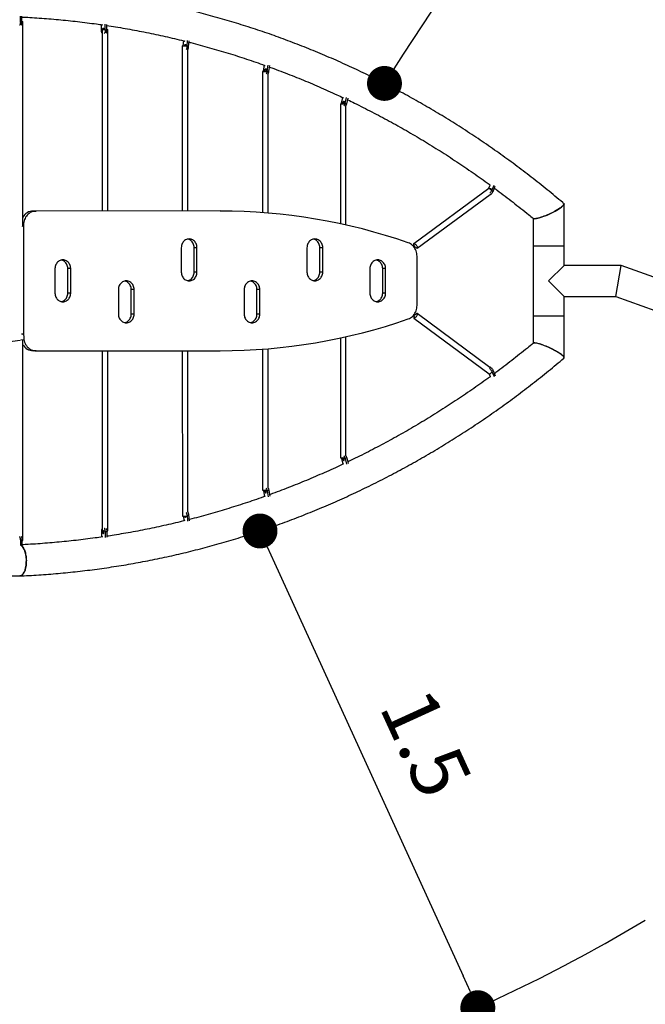
# Model space of a CAD drawing. Units: millimetres. Extents: x -12251.1 to -12202.9, y 20642.7 to 20657.4.
# Drawn here: x -12210.2 to -12208.4, y 20648.2 to 20651 of the extents above; entities that cross this region are included whole.
import ezdxf

# ---------------------------------------------------------------- set-up
doc = ezdxf.new("R2010")
doc.units = ezdxf.units.MM
doc.header["$PDSIZE"] = -1
doc.layers.get('0').update_dxf_attribs({"lineweight": 30})
doc.dimstyles.new('midot', dxfattribs={"dimtxt": 0.16, "dimasz": 0.1, "dimexe": 0.2, "dimexo": 0.06, "dimgap": 0.1, "dimtad": 1, "dimzin": 0, "dimdsep": 46, "dimtxsty": 'Standard', "dimblk": 'DOT', "dimcen": 0.09, "dimdle": 0.1, "dimse1": 1, "dimse2": 1, "dimclrd": 256, "dimclre": 256, "dimclrt": 256, "dimadec": 0, "dimazin": 0, "dimtfac": 1, "dimtofl": 0, "dimtmove": 2, "dimatfit": 3, "dimldrblk": 'CLOSEDBLANK', "dimfxl": 1.25, "dimfxlon": 1, "dimtolj": 1, "dimtzin": 0, "dimarcsym": 0})

# ---------------------------------------------------------------- blocks, each defined once
blk = doc.blocks.new('_Dot')
at = {"color": 0, "linetype": 'ByBlock', "lineweight": -2}
blk.add_line((-0.5, 0), (-1, 0), dxfattribs=at)
at = {"color": 0, "linetype": 'ByBlock', "const_width": 0.5}
blk.add_lwpolyline([(-0.25, 0, 1), (0.25, 0, 1)], format="xyb", close=True, dxfattribs=at)
blk = doc.blocks.new('*D164')
at = {"lineweight": -2, "transparency": 16777216}
blk.add_line((3.1321, 0.6488), (3.8591, 1.761), dxfattribs=at)
at = {"layer": 'Defpoints', "color": 0, "transparency": 16777216}
for p in [(3.9138, 1.8447), (3.9138, 1.8447), (3.0774, 0.5651)]:
    blk.add_point(p, dxfattribs=at)
at = {"lineweight": -2, "transparency": 16777216, "xscale": 0.1, "yscale": 0.1, "zscale": 0.1}
for p, rotation in [((3.9138, 1.8447), 56.82934052647172), ((3.0774, 0.5651), 236.8293405264717)]:
    blk.add_blockref('_Dot', p, dxfattribs=dict(at, rotation=rotation))
at = {"transparency": 16777216, "insert": (3.3449, 1.3034), "char_height": 0.16, "attachment_point": 5, "rotation": 56.8293}
blk.add_mtext('\\A1;1.5', dxfattribs=at)
blk = doc.blocks.new('_ClosedBlank')
at = {"color": 0, "linetype": 'ByBlock', "lineweight": -2}
for p, q in [((-1, 0.167), (0, 0)), ((-1, 0.167), (-1, -0.167)), ((0, 0), (-1, -0.167))]:
    blk.add_line(p, q, dxfattribs=at)
blk = doc.blocks.new('*D167')
at = {"lineweight": -2, "transparency": 16777216}
blk.add_line((2.7627, -0.8067), (3.303, -1.9894), dxfattribs=at)
at = {"layer": 'Defpoints', "color": 0, "transparency": 16777216}
for p in [(2.7466, -0.7041), (3.3445, -2.0803), (3.3701, -2.0687)]:
    blk.add_point(p, dxfattribs=at)
at = {"lineweight": -2, "transparency": 16777216, "xscale": 0.1, "yscale": 0.1, "zscale": 0.1}
for p, rotation in [((2.7211, -0.7158), 114.5552577438298), ((3.3445, -2.0803), 294.5552577438298)]:
    blk.add_blockref('_Dot', p, dxfattribs=dict(at, rotation=rotation))
at = {"transparency": 16777216, "insert": (3.1965, -1.3233), "char_height": 0.16, "attachment_point": 5, "rotation": 294.5553}
blk.add_mtext('\\A1;1.5', dxfattribs=at)
blk = doc.blocks.new('כספיון- 4301')
at = {"color": 7, "linetype": 'Continuous', "lineweight": 25}
for p, q in [((2.0352, 0.7407), (2.0352, 0.7574)), ((2.0397, 0.7405), (2.0397, 0.7574)), ((2.0397, 0.742), (2.0421, 0.742)), ((2.0421, 0.1673), (2.0421, 0.742)), ((2.2671, 0.7174), (2.2671, 0.7332)), ((2.278, 0.7174), (2.278, 0.7343)), ((2.2825, 0.7168), (2.2825, 0.7337)), ((2.2691, 0.7192), (2.2691, 0.2)), ((2.2691, 0.7192), (2.2753, 0.7192)), ((2.2825, 0.7192), (2.2851, 0.7192)), ((2.2851, 0.2), (2.2851, 0.7192)), ((2.5016, 0.6723), (2.5028, 0.6869)), ((2.5124, 0.6709), (2.5137, 0.6877)), ((2.5168, 0.6698), (2.5182, 0.6866)), ((2.4987, 0.6723), (2.4987, 0.2)), ((2.4987, 0.6723), (2.5105, 0.6723)), ((2.5147, 0.2), (2.5147, 0.6623)), ((2.7282, 0.599), (2.7282, 0.1955)), ((2.7282, 0.599), (2.7397, 0.599)), ((2.7311, 0.6011), (2.7338, 0.6173)), ((2.742, 0.6011), (2.7447, 0.6177)), ((2.7442, 0.1942), (2.7442, 0.5932)), ((2.7463, 0.5995), (2.7491, 0.6162)), ((2.9542, 0.5087), (2.9582, 0.5247)), ((2.9651, 0.5087), (2.9691, 0.5249)), ((2.9693, 0.5067), (2.9733, 0.523)), ((2.9511, 0.5066), (2.9511, 0.1633)), ((2.9511, 0.5066), (2.9625, 0.5066)), ((2.9671, 0.1598), (2.9671, 0.5013)), ((3.376, 0.264), (3.1617, 0.1064)), ((3.3754, 0.2636), (3.38, 0.2742)), ((3.3843, 0.259), (3.391, 0.2742)), ((3.3881, 0.2562), (3.3947, 0.2714)), ((3.1712, 0.0935), (3.3799, 0.247)), ((2.0718, 0.2), (2.0801, 0.2)), ((2.6073, 0.2), (2.0801, 0.2)), ((3.5916, 0.1), (3.5916, 0.2199)), ((3.5027, 0.179), (3.5027, 0.1)), ((2.0441, 0.16), (2.042, 0.16)), ((2.0441, 0.16), (2.0441, -0.1532)), ((2.4957, 0.095), (2.4957, 0.025)), ((2.5407, 0.095), (2.5324, 0.095)), ((2.5324, 0.025), (2.5324, 0.095)), ((2.5407, 0.025), (2.5407, 0.095)), ((2.8556, 0.095), (2.8556, 0.025)), ((2.9006, 0.095), (2.8923, 0.095)), ((2.8923, 0.025), (2.8923, 0.095)), ((2.9006, 0.025), (2.9006, 0.095)), ((3.5027, 0.1), (3.5027, -0.1)), ((3.5027, 0.1), (3.5916, 0.1)), ((3.5027, 0.1), (3.5071, 0.1)), ((3.5071, 0.1), (3.5916, 0.1)), ((3.5916, 0.0444), (3.5916, 0.1)), ((3.1706, -0.0708), (3.1706, 0.0708)), ((2.1341, 0.035), (2.1341, -0.035)), ((2.1791, 0.035), (2.1708, 0.035)), ((2.1708, -0.035), (2.1708, 0.035)), ((2.1791, -0.035), (2.1791, 0.035)), ((3.0356, 0.035), (3.0356, -0.035)), ((3.0806, 0.035), (3.0723, 0.035)), ((3.0723, -0.035), (3.0723, 0.035)), ((3.0806, -0.035), (3.0806, 0.035)), ((3.5471, 0), (3.5916, 0.0444)), ((3.755, 0.0444), (3.5916, 0.0444)), ((3.7393, -0.0445), (3.755, 0.0444)), ((3.9503, -0.0267), (3.755, 0.0444)), ((2.5407, 0.025), (2.5324, 0.025)), ((2.9006, 0.025), (2.8923, 0.025)), ((2.3157, -0.025), (2.3157, -0.095)), ((2.3607, -0.025), (2.3524, -0.025)), ((2.3524, -0.095), (2.3524, -0.025)), ((2.3607, -0.095), (2.3607, -0.025)), ((2.6757, -0.025), (2.6757, -0.095)), ((2.7207, -0.025), (2.7124, -0.025)), ((2.7124, -0.095), (2.7124, -0.025)), ((2.7207, -0.095), (2.7207, -0.025)), ((3.5916, -0.0445), (3.5471, 0)), ((2.1791, -0.035), (2.1708, -0.035)), ((3.0806, -0.035), (3.0723, -0.035)), ((3.5916, -0.1), (3.5916, -0.0445)), ((3.5916, -0.0445), (3.7393, -0.0445)), ((3.7393, -0.0445), (3.9199, -0.1102)), ((2.3607, -0.095), (2.3524, -0.095)), ((2.7207, -0.095), (2.7124, -0.095)), ((3.1617, -0.1064), (3.3769, -0.2661)), ((3.3789, -0.2477), (3.1712, -0.0936)), ((3.5027, -0.1), (3.5027, -0.1791)), ((3.5027, -0.1), (3.5916, -0.1)), ((3.5027, -0.1), (3.5071, -0.1)), ((3.5071, -0.1), (3.5916, -0.1)), ((3.5916, -0.22), (3.5916, -0.1)), ((2.0367, -0.1691), (2.0452, -0.1679)), ((2.043, -0.1521), (2.0385, -0.1527)), ((2.0421, -0.7427), (2.0421, -0.1684)), ((2.9511, -0.1634), (2.9511, -0.5066)), ((2.9671, -0.5013), (2.9671, -0.1598)), ((1.7439, -0.209), (2.0349, -0.1694)), ((2.7282, -0.1955), (2.7282, -0.599)), ((2.7442, -0.5933), (2.7442, -0.1943)), ((2.0801, -0.2), (2.0718, -0.2)), ((2.0801, -0.2), (2.6073, -0.2)), ((2.2691, -0.2), (2.2691, -0.7153)), ((2.2851, -0.7153), (2.2851, -0.2)), ((2.4987, -0.2), (2.4987, -0.6731)), ((2.5147, -0.6624), (2.5147, -0.2)), ((3.3763, -0.2656), (3.38, -0.2742)), ((3.3843, -0.259), (3.391, -0.2742)), ((3.3881, -0.2563), (3.3947, -0.2715)), ((2.9511, -0.5066), (2.9625, -0.5066)), ((2.9693, -0.5067), (2.9733, -0.523)), ((2.9542, -0.5087), (2.9582, -0.5247)), ((2.9651, -0.5087), (2.9691, -0.525)), ((2.7282, -0.599), (2.7397, -0.599)), ((2.7311, -0.6011), (2.7338, -0.6173)), ((2.742, -0.6011), (2.7447, -0.6178)), ((2.7463, -0.5996), (2.7491, -0.6162)), ((2.4987, -0.6731), (2.5106, -0.6731)), ((2.5016, -0.6731), (2.5028, -0.687)), ((2.5124, -0.6709), (2.5137, -0.6877)), ((2.5168, -0.6698), (2.5182, -0.6866)), ((2.2671, -0.7175), (2.2671, -0.7332)), ((2.2691, -0.7153), (2.2753, -0.7153)), ((2.278, -0.7175), (2.278, -0.7344)), ((2.2825, -0.7168), (2.2825, -0.7337)), ((2.2826, -0.7153), (2.2851, -0.7153)), ((2.0352, -0.7407), (2.0352, -0.7575)), ((2.0397, -0.7405), (2.0397, -0.7574)), ((2.0397, -0.7427), (2.0421, -0.7427)), ((1.8528, -0.8445), (2.0336, -0.8445))]:
    blk.add_line(p, q, dxfattribs=at)
at = {"color": 7, "linetype": 'Continuous', "lineweight": 25, "flags": 128}
for points in [[(2.2708, 0.7192), (2.2708, 0.7193), (2.2709, 0.7205), (2.2711, 0.7216), (2.2715, 0.7224), (2.2719, 0.723), (2.2724, 0.7233), (2.273, 0.7232), (2.2734, 0.7228), (2.2738, 0.722), (2.2741, 0.721), (2.2743, 0.7199), (2.2743, 0.7192)], [(2.5053, 0.6723), (2.5053, 0.6727), (2.5055, 0.6739), (2.5058, 0.675), (2.5062, 0.6758), (2.5067, 0.6764), (2.5073, 0.6767), (2.5078, 0.6766), (2.5082, 0.6762), (2.5086, 0.6754), (2.5088, 0.6745), (2.5088, 0.6733), (2.5088, 0.6723)], [(2.7351, 0.6029), (2.7354, 0.6041), (2.7358, 0.6051), (2.7363, 0.606), (2.7368, 0.6066), (2.7374, 0.6068), (2.7379, 0.6068), (2.7383, 0.6063), (2.7386, 0.6056), (2.7387, 0.6046), (2.7387, 0.6035), (2.7385, 0.6023), (2.7382, 0.6012), (2.7377, 0.6002), (2.7372, 0.5995), (2.7366, 0.5991), (2.7361, 0.599), (2.7356, 0.5993), (2.7353, 0.5998), (2.7351, 0.6007), (2.735, 0.6018), (2.7351, 0.6029)], [(2.9583, 0.5104), (2.9587, 0.5116), (2.9592, 0.5126), (2.9597, 0.5135), (2.9603, 0.514), (2.9609, 0.5143), (2.9614, 0.5142), (2.9618, 0.5138), (2.962, 0.5131), (2.9621, 0.5121), (2.9619, 0.511), (2.9617, 0.5099), (2.9612, 0.5088), (2.9607, 0.5078), (2.9601, 0.5071), (2.9595, 0.5067), (2.959, 0.5066), (2.9585, 0.5069), (2.9582, 0.5074), (2.9581, 0.5083), (2.9581, 0.5093), (2.9583, 0.5104)], [(3.376, 0.264), (3.3762, 0.2641), (3.3769, 0.2643), (3.3777, 0.2641), (3.3787, 0.2636), (3.3798, 0.2628), (3.381, 0.2618), (3.3821, 0.2606), (3.3827, 0.2599)], [(3.3794, 0.2631), (3.3798, 0.2635), (3.3804, 0.264), (3.381, 0.2643), (3.3815, 0.2642), (3.3818, 0.2638), (3.382, 0.2631), (3.3819, 0.2622), (3.3816, 0.2612)], [(2.0801, 0.2), (2.0766, 0.1998), (2.0731, 0.1992), (2.0697, 0.1983), (2.0663, 0.1969), (2.0631, 0.1953), (2.0601, 0.1932), (2.0573, 0.1909), (2.0547, 0.1883), (2.0523, 0.1854), (2.0502, 0.1822), (2.0484, 0.1788), (2.0468, 0.1753), (2.0457, 0.1716), (2.0448, 0.1678), (2.0443, 0.1639), (2.0441, 0.16)], [(2.5407, 0.095), (2.5405, 0.098), (2.54, 0.101), (2.5392, 0.1038), (2.5381, 0.1066), (2.5367, 0.1092), (2.535, 0.1116), (2.5331, 0.1137), (2.531, 0.1156), (2.5286, 0.1171), (2.5262, 0.1184), (2.5236, 0.1193), (2.5209, 0.1198), (2.5182, 0.12), (2.5155, 0.1198), (2.5128, 0.1193), (2.5102, 0.1184), (2.5077, 0.1171), (2.5054, 0.1156), (2.5033, 0.1137), (2.5013, 0.1116), (2.4997, 0.1092), (2.4983, 0.1066), (2.4972, 0.1038), (2.4963, 0.101), (2.4959, 0.098), (2.4957, 0.095)], [(2.5324, 0.095), (2.5322, 0.098), (2.5317, 0.101), (2.5309, 0.1038), (2.5298, 0.1066), (2.5284, 0.1092), (2.5267, 0.1116), (2.5248, 0.1137), (2.5227, 0.1156), (2.5204, 0.1171), (2.5179, 0.1184), (2.5153, 0.1193), (2.514, 0.1196)], [(2.9006, 0.095), (2.9005, 0.098), (2.9, 0.101), (2.8992, 0.1038), (2.8981, 0.1066), (2.8966, 0.1092), (2.895, 0.1116), (2.893, 0.1137), (2.8909, 0.1156), (2.8886, 0.1171), (2.8861, 0.1184), (2.8835, 0.1193), (2.8808, 0.1198), (2.8781, 0.12), (2.8754, 0.1198), (2.8727, 0.1193), (2.8702, 0.1184), (2.8677, 0.1171), (2.8654, 0.1156), (2.8632, 0.1137), (2.8613, 0.1116), (2.8596, 0.1092), (2.8582, 0.1066), (2.8571, 0.1038), (2.8563, 0.101), (2.8558, 0.098), (2.8556, 0.095)], [(2.8923, 0.095), (2.8922, 0.098), (2.8917, 0.101), (2.8909, 0.1038), (2.8898, 0.1066), (2.8884, 0.1092), (2.8867, 0.1116), (2.8848, 0.1137), (2.8826, 0.1156), (2.8803, 0.1171), (2.8778, 0.1184), (2.8752, 0.1193), (2.874, 0.1196)], [(3.1706, 0.0708), (3.1704, 0.0747), (3.1699, 0.0785), (3.1691, 0.0823), (3.1679, 0.086), (3.1664, 0.0895), (3.1646, 0.0929), (3.1625, 0.096), (3.1602, 0.0989), (3.1576, 0.1016), (3.1548, 0.1039), (3.1518, 0.1059), (3.1486, 0.1076), (3.1453, 0.109)], [(3.1712, 0.0974), (3.1716, 0.0961), (3.1717, 0.0951), (3.1716, 0.0942), (3.1713, 0.0936), (3.1707, 0.0933), (3.1699, 0.0934), (3.169, 0.0937), (3.168, 0.0943), (3.1668, 0.0952), (3.1657, 0.0963), (3.1646, 0.0976), (3.1636, 0.099), (3.1627, 0.1005), (3.162, 0.1019), (3.1615, 0.1032), (3.1612, 0.1044), (3.1612, 0.1054), (3.1614, 0.1061), (3.1619, 0.1065), (3.1625, 0.1066), (3.1634, 0.1065), (3.1644, 0.106), (3.1655, 0.1052), (3.1666, 0.1042), (3.1678, 0.103), (3.1688, 0.1016), (3.1698, 0.1002), (3.1706, 0.0988), (3.1712, 0.0974)], [(2.1791, 0.035), (2.1789, 0.038), (2.1784, 0.041), (2.1776, 0.0439), (2.1765, 0.0466), (2.1751, 0.0492), (2.1734, 0.0516), (2.1715, 0.0537), (2.1694, 0.0556), (2.167, 0.0572), (2.1646, 0.0584), (2.162, 0.0593), (2.1593, 0.0598), (2.1566, 0.06), (2.1539, 0.0598), (2.1512, 0.0593), (2.1486, 0.0584), (2.1461, 0.0572), (2.1438, 0.0556), (2.1417, 0.0537), (2.1398, 0.0516), (2.1381, 0.0492), (2.1367, 0.0466), (2.1356, 0.0439), (2.1347, 0.041), (2.1343, 0.038), (2.1341, 0.035)], [(2.1708, 0.035), (2.1706, 0.038), (2.1701, 0.041), (2.1693, 0.0439), (2.1682, 0.0466), (2.1668, 0.0492), (2.1651, 0.0516), (2.1632, 0.0537), (2.1611, 0.0556), (2.1588, 0.0572), (2.1563, 0.0584), (2.1537, 0.0593), (2.1524, 0.0596)], [(3.0806, 0.035), (3.0804, 0.038), (3.0799, 0.041), (3.0791, 0.0438), (3.078, 0.0466), (3.0766, 0.0492), (3.0749, 0.0516), (3.073, 0.0537), (3.0709, 0.0556), (3.0686, 0.0571), (3.0661, 0.0584), (3.0635, 0.0593), (3.0608, 0.0598), (3.0581, 0.06), (3.0554, 0.0598), (3.0527, 0.0593), (3.0501, 0.0584), (3.0476, 0.0571), (3.0453, 0.0556), (3.0432, 0.0537), (3.0413, 0.0516), (3.0396, 0.0492), (3.0382, 0.0466), (3.0371, 0.0438), (3.0363, 0.041), (3.0358, 0.038), (3.0356, 0.035)], [(3.0723, 0.035), (3.0721, 0.038), (3.0717, 0.041), (3.0709, 0.0438), (3.0697, 0.0466), (3.0683, 0.0492), (3.0667, 0.0516), (3.0647, 0.0537), (3.0626, 0.0556), (3.0603, 0.0571), (3.0578, 0.0584), (3.0552, 0.0593), (3.054, 0.0596)], [(2.4957, 0.025), (2.4959, 0.022), (2.4963, 0.019), (2.4972, 0.0161), (2.4983, 0.0134), (2.4997, 0.0108), (2.5013, 0.0084), (2.5033, 0.0063), (2.5054, 0.0044), (2.5077, 0.0028), (2.5102, 0.0016), (2.5128, 0.0007), (2.5155, 0.0002), (2.5182, 0), (2.5209, 0.0002), (2.5236, 0.0007), (2.5262, 0.0016), (2.5286, 0.0028), (2.531, 0.0044), (2.5331, 0.0063), (2.535, 0.0084), (2.5367, 0.0108), (2.5381, 0.0134), (2.5392, 0.0161), (2.54, 0.019), (2.5405, 0.022), (2.5407, 0.025)], [(2.514, 0.0004), (2.5153, 0.0007), (2.5179, 0.0016), (2.5204, 0.0028), (2.5227, 0.0044), (2.5248, 0.0063), (2.5267, 0.0084), (2.5284, 0.0108), (2.5298, 0.0134), (2.5309, 0.0161), (2.5317, 0.019), (2.5322, 0.022), (2.5324, 0.025)], [(2.8556, 0.025), (2.8558, 0.022), (2.8563, 0.019), (2.8571, 0.0161), (2.8582, 0.0134), (2.8596, 0.0108), (2.8613, 0.0084), (2.8632, 0.0063), (2.8654, 0.0044), (2.8677, 0.0028), (2.8702, 0.0016), (2.8727, 0.0007), (2.8754, 0.0002), (2.8781, 0), (2.8808, 0.0002), (2.8835, 0.0007), (2.8861, 0.0016), (2.8886, 0.0028), (2.8909, 0.0044), (2.893, 0.0063), (2.895, 0.0084), (2.8966, 0.0108), (2.8981, 0.0134), (2.8992, 0.0161), (2.9, 0.019), (2.9005, 0.022), (2.9006, 0.025)], [(2.874, 0.0004), (2.8752, 0.0007), (2.8778, 0.0016), (2.8803, 0.0028), (2.8826, 0.0044), (2.8848, 0.0063), (2.8867, 0.0084), (2.8884, 0.0108), (2.8898, 0.0134), (2.8909, 0.0161), (2.8917, 0.019), (2.8922, 0.022), (2.8923, 0.025)], [(2.3607, -0.025), (2.3605, -0.022), (2.3601, -0.019), (2.3592, -0.0162), (2.3581, -0.0134), (2.3567, -0.0108), (2.3551, -0.0084), (2.3531, -0.0063), (2.351, -0.0044), (2.3487, -0.0029), (2.3462, -0.0016), (2.3436, -0.0007), (2.3409, -0.0002), (2.3382, 0), (2.3355, -0.0002), (2.3328, -0.0007), (2.3302, -0.0016), (2.3278, -0.0029), (2.3254, -0.0044), (2.3233, -0.0063), (2.3214, -0.0084), (2.3197, -0.0108), (2.3183, -0.0134), (2.3172, -0.0162), (2.3164, -0.019), (2.3159, -0.022), (2.3157, -0.025)], [(2.3524, -0.025), (2.3523, -0.022), (2.3518, -0.019), (2.351, -0.0162), (2.3498, -0.0134), (2.3484, -0.0108), (2.3468, -0.0084), (2.3448, -0.0063), (2.3427, -0.0044), (2.3404, -0.0029), (2.3379, -0.0016), (2.3353, -0.0007), (2.3341, -0.0004)], [(2.7207, -0.025), (2.7205, -0.022), (2.72, -0.019), (2.7192, -0.0162), (2.7181, -0.0134), (2.7167, -0.0108), (2.715, -0.0084), (2.7131, -0.0063), (2.7109, -0.0044), (2.7086, -0.0029), (2.7061, -0.0016), (2.7035, -0.0007), (2.7009, -0.0002), (2.6982, 0), (2.6954, -0.0002), (2.6928, -0.0007), (2.6902, -0.0016), (2.6877, -0.0029), (2.6854, -0.0044), (2.6832, -0.0063), (2.6813, -0.0084), (2.6796, -0.0108), (2.6782, -0.0134), (2.6771, -0.0162), (2.6763, -0.019), (2.6758, -0.022), (2.6757, -0.025)], [(2.7124, -0.025), (2.7122, -0.022), (2.7117, -0.019), (2.7109, -0.0162), (2.7098, -0.0134), (2.7084, -0.0108), (2.7067, -0.0084), (2.7048, -0.0063), (2.7027, -0.0044), (2.7003, -0.0029), (2.6978, -0.0016), (2.6953, -0.0007), (2.694, -0.0004)], [(2.1341, -0.035), (2.1343, -0.038), (2.1347, -0.041), (2.1356, -0.0438), (2.1367, -0.0466), (2.1381, -0.0492), (2.1398, -0.0516), (2.1417, -0.0537), (2.1438, -0.0556), (2.1461, -0.0571), (2.1486, -0.0584), (2.1512, -0.0593), (2.1539, -0.0598), (2.1566, -0.06), (2.1593, -0.0598), (2.162, -0.0593), (2.1646, -0.0584), (2.167, -0.0571), (2.1694, -0.0556), (2.1715, -0.0537), (2.1734, -0.0516), (2.1751, -0.0492), (2.1765, -0.0466), (2.1776, -0.0438), (2.1784, -0.041), (2.1789, -0.038), (2.1791, -0.035)], [(2.1524, -0.0596), (2.1537, -0.0593), (2.1563, -0.0584), (2.1588, -0.0571), (2.1611, -0.0556), (2.1632, -0.0537), (2.1651, -0.0516), (2.1668, -0.0492), (2.1682, -0.0466), (2.1693, -0.0438), (2.1701, -0.041), (2.1706, -0.038), (2.1708, -0.035)], [(3.0356, -0.035), (3.0358, -0.038), (3.0363, -0.041), (3.0371, -0.0439), (3.0382, -0.0466), (3.0396, -0.0492), (3.0413, -0.0516), (3.0432, -0.0537), (3.0453, -0.0556), (3.0476, -0.0572), (3.0501, -0.0584), (3.0527, -0.0593), (3.0554, -0.0598), (3.0581, -0.06), (3.0608, -0.0598), (3.0635, -0.0593), (3.0661, -0.0584), (3.0686, -0.0572), (3.0709, -0.0556), (3.073, -0.0537), (3.0749, -0.0516), (3.0766, -0.0492), (3.078, -0.0466), (3.0791, -0.0439), (3.0799, -0.041), (3.0804, -0.038), (3.0806, -0.035)], [(3.054, -0.0596), (3.0552, -0.0593), (3.0578, -0.0584), (3.0603, -0.0572), (3.0626, -0.0556), (3.0647, -0.0537), (3.0667, -0.0516), (3.0683, -0.0492), (3.0697, -0.0466), (3.0709, -0.0439), (3.0717, -0.041), (3.0721, -0.038), (3.0723, -0.035)], [(3.1453, -0.109), (3.1486, -0.1077), (3.1518, -0.106), (3.1548, -0.1039), (3.1576, -0.1016), (3.1602, -0.099), (3.1625, -0.0961), (3.1646, -0.0929), (3.1664, -0.0896), (3.1679, -0.086), (3.1691, -0.0824), (3.1699, -0.0786), (3.1704, -0.0747), (3.1706, -0.0708)], [(2.3157, -0.095), (2.3159, -0.098), (2.3164, -0.101), (2.3172, -0.1039), (2.3183, -0.1066), (2.3197, -0.1092), (2.3214, -0.1116), (2.3233, -0.1137), (2.3254, -0.1156), (2.3278, -0.1172), (2.3302, -0.1184), (2.3328, -0.1193), (2.3355, -0.1198), (2.3382, -0.12), (2.3409, -0.1198), (2.3436, -0.1193), (2.3462, -0.1184), (2.3487, -0.1172), (2.351, -0.1156), (2.3531, -0.1137), (2.3551, -0.1116), (2.3567, -0.1092), (2.3581, -0.1066), (2.3592, -0.1039), (2.3601, -0.101), (2.3605, -0.098), (2.3607, -0.095)], [(2.3341, -0.1196), (2.3353, -0.1193), (2.3379, -0.1184), (2.3404, -0.1172), (2.3427, -0.1156), (2.3448, -0.1137), (2.3468, -0.1116), (2.3484, -0.1092), (2.3498, -0.1066), (2.351, -0.1039), (2.3518, -0.101), (2.3523, -0.098), (2.3524, -0.095)], [(2.6757, -0.095), (2.6758, -0.098), (2.6763, -0.101), (2.6771, -0.1039), (2.6782, -0.1066), (2.6796, -0.1092), (2.6813, -0.1116), (2.6832, -0.1137), (2.6854, -0.1156), (2.6877, -0.1172), (2.6902, -0.1184), (2.6928, -0.1193), (2.6954, -0.1198), (2.6982, -0.12), (2.7009, -0.1198), (2.7035, -0.1193), (2.7061, -0.1184), (2.7086, -0.1172), (2.7109, -0.1156), (2.7131, -0.1137), (2.715, -0.1116), (2.7167, -0.1092), (2.7181, -0.1066), (2.7192, -0.1039), (2.72, -0.101), (2.7205, -0.098), (2.7207, -0.095)], [(2.694, -0.1196), (2.6953, -0.1193), (2.6978, -0.1184), (2.7003, -0.1172), (2.7027, -0.1156), (2.7048, -0.1137), (2.7067, -0.1116), (2.7084, -0.1092), (2.7098, -0.1066), (2.7109, -0.1039), (2.7117, -0.101), (2.7122, -0.098), (2.7124, -0.095)], [(3.1624, -0.1067), (3.1633, -0.1065), (3.1643, -0.1061), (3.1654, -0.1053), (3.1665, -0.1043), (3.1677, -0.1031), (3.1687, -0.1018), (3.1697, -0.1004), (3.1705, -0.0989), (3.1712, -0.0976), (3.1716, -0.0963), (3.1717, -0.0952), (3.1717, -0.0943), (3.1713, -0.0937), (3.1708, -0.0934), (3.17, -0.0934), (3.1691, -0.0937), (3.1681, -0.0943), (3.1669, -0.0952), (3.1658, -0.0963), (3.1647, -0.0976), (3.1636, -0.0989), (3.1627, -0.1004), (3.162, -0.1018), (3.1615, -0.1031), (3.1612, -0.1043), (3.1611, -0.1053), (3.1613, -0.1061), (3.1618, -0.1065), (3.1624, -0.1067)], [(2.0456, -0.1677), (2.0458, -0.167), (2.046, -0.1661), (2.0461, -0.1648), (2.0461, -0.1634), (2.046, -0.1617), (2.0458, -0.16), (2.0456, -0.1583), (2.0452, -0.1567), (2.0448, -0.1552), (2.0444, -0.154), (2.044, -0.153), (2.0436, -0.1524), (2.0432, -0.1521), (2.043, -0.1521)], [(2.0448, -0.168), (2.0457, -0.1716), (2.0468, -0.1753), (2.0484, -0.1789), (2.0502, -0.1822), (2.0523, -0.1854), (2.0547, -0.1883), (2.0573, -0.1909), (2.0601, -0.1933), (2.0631, -0.1953), (2.0663, -0.197), (2.0697, -0.1983), (2.0731, -0.1993), (2.0766, -0.1998), (2.0801, -0.2)], [(2.0452, -0.1679), (2.0452, -0.1679), (2.0456, -0.1677)], [(3.3791, -0.2478), (3.3795, -0.2475), (3.38, -0.2472)], [(3.3769, -0.2661), (3.377, -0.2661), (3.3777, -0.2663)], [(3.3777, -0.2663), (3.3785, -0.2661), (3.3795, -0.2657), (3.3806, -0.2649), (3.3817, -0.2639), (3.3829, -0.2628), (3.3835, -0.262)], [(3.3814, -0.2643), (3.3815, -0.2642), (3.3818, -0.2638)], [(2.9583, -0.5105), (2.9587, -0.5116), (2.9592, -0.5127), (2.9597, -0.5135), (2.9603, -0.5141), (2.9609, -0.5143), (2.9614, -0.5142), (2.9618, -0.5138), (2.962, -0.5131), (2.9621, -0.5122), (2.9619, -0.5111), (2.9617, -0.5099), (2.9612, -0.5088), (2.9607, -0.5079), (2.9601, -0.5072), (2.9595, -0.5067), (2.959, -0.5066), (2.9585, -0.5069), (2.9582, -0.5075), (2.9581, -0.5083), (2.9581, -0.5094), (2.9583, -0.5105)], [(2.7351, -0.603), (2.7354, -0.6041), (2.7358, -0.6052), (2.7363, -0.606), (2.7368, -0.6066), (2.7374, -0.6069), (2.7379, -0.6068), (2.7383, -0.6064), (2.7386, -0.6056), (2.7387, -0.6047), (2.7387, -0.6036), (2.7385, -0.6024), (2.7382, -0.6013), (2.7377, -0.6003), (2.7372, -0.5996), (2.7366, -0.5991), (2.7361, -0.599), (2.7356, -0.5993), (2.7353, -0.5999), (2.7351, -0.6007), (2.735, -0.6018), (2.7351, -0.603)], [(2.5054, -0.6731), (2.5055, -0.6739), (2.5058, -0.675), (2.5062, -0.6759), (2.5067, -0.6765), (2.5073, -0.6767), (2.5078, -0.6767), (2.5082, -0.6762), (2.5086, -0.6755), (2.5088, -0.6745), (2.5088, -0.6734), (2.5088, -0.6731)], [(2.2708, -0.7193), (2.2709, -0.7205), (2.2711, -0.7216), (2.2715, -0.7225), (2.2719, -0.7231), (2.2724, -0.7233), (2.273, -0.7232), (2.2734, -0.7228), (2.2738, -0.7221), (2.2741, -0.7211), (2.2743, -0.7199), (2.2743, -0.7187), (2.2741, -0.7176), (2.2738, -0.7166), (2.2734, -0.7159), (2.273, -0.7154), (2.2724, -0.7154), (2.2719, -0.7156), (2.2715, -0.7162), (2.2711, -0.7171), (2.2709, -0.7182), (2.2708, -0.7193)]]:
    blk.add_lwpolyline(points, dxfattribs=at)
at = {"color": 7, "linetype": 'Continuous', "lineweight": 25}
for centre, radius, start, end in [((1.9301, -1.6395), 2.3826, 87.3618, 87.4702), ((1.9285, -1.6528), 2.3959, 81.5025, 81.6113), ((1.9232, -1.6786), 2.4222, 75.8151, 75.9231), ((1.9118, -1.7157), 2.4611, 70.1787, 70.2855), ((1.8925, -1.762), 2.5113, 64.61, 64.7154), ((1.8263, -1.872), 2.6398, 53.7259, 53.8279), ((2.0725, 0.1648), 0.0352, 91.0937, 149.6777), ((2.6062, -1.4422), 1.6421, 70.8347, 89.9598), ((2.0162, 0.1632), 0.026, 343.5716, 6.9882), ((2.6062, 1.4421), 1.6421, 270.0402, 289.1653), ((2.0725, -0.1648), 0.0352, 210.3223, 268.9063), ((1.8263, 1.8719), 2.6398, 306.1721, 306.2741), ((1.8925, 1.762), 2.5113, 295.2846, 295.39), ((1.9118, 1.7157), 2.4611, 289.7145, 289.8213), ((1.9232, 1.6786), 2.4222, 284.0769, 284.1849), ((1.9285, 1.6528), 2.3959, 278.3887, 278.4975), ((1.9301, 1.6395), 2.3826, 272.5298, 272.6382)]:
    blk.add_arc(centre, radius, start, end, dxfattribs=at)
blk.add_arc((1.4865, 2.0538), 4.5324, 290.289, 301.0447)
for centre, major_axis, ratio, start_param, end_param in [((3.5471, 0.2), (0.0443, 0.0207), 0.179937, 3.193413, 6.398727), ((3.5471, -0.2), (0.0443, -0.0207), 0.179937, 6.207608, 9.391724), ((2.0328, -0.8), (-0.001, 0.0444), 0.435998, 3.131872, 5.978435)]:
    blk.add_ellipse(centre, major_axis=major_axis, ratio=ratio, start_param=start_param, end_param=end_param, dxfattribs=at)
for points, knots in [([(3.5909, 0.2212), (3.5899, 0.2221), (3.5814, 0.2293), (3.5655, 0.2426), (3.543, 0.261), (3.5203, 0.2792), (3.4975, 0.2971), (3.4745, 0.3147), (3.4513, 0.3321), (3.428, 0.3493), (3.4046, 0.3661), (3.3809, 0.3827), (3.3572, 0.3991), (3.3332, 0.4151), (3.3092, 0.4309), (3.285, 0.4464), (3.2606, 0.4617), (3.2361, 0.4766), (3.2115, 0.4913), (3.1867, 0.5057), (3.1618, 0.5199), (3.1368, 0.5337), (3.1117, 0.5473), (3.0864, 0.5605), (3.061, 0.5735), (3.0355, 0.5862), (3.0099, 0.5987), (2.9841, 0.6108), (2.9583, 0.6226), (2.9323, 0.6341), (2.9063, 0.6454), (2.8801, 0.6563), (2.8539, 0.667), (2.8275, 0.6773), (2.8011, 0.6874), (2.7745, 0.6972), (2.7479, 0.7066), (2.7212, 0.7158), (2.6944, 0.7246), (2.6675, 0.7332), (2.6406, 0.7414), (2.6135, 0.7494), (2.5864, 0.757), (2.5593, 0.7643), (2.532, 0.7713), (2.5048, 0.7781), (2.4774, 0.7845), (2.45, 0.7906), (2.4225, 0.7963), (2.395, 0.8018), (2.3674, 0.807), (2.3398, 0.8118), (2.3122, 0.8164), (2.2845, 0.8206), (2.2568, 0.8245), (2.229, 0.8281), (2.2012, 0.8314), (2.1734, 0.8343), (2.1455, 0.837), (2.1176, 0.8393), (2.0897, 0.8414), (2.0618, 0.8431), (2.0432, 0.844), (2.0339, 0.8444)], [0, 0, 0, 0, 0.002326, 0.018966, 0.035606, 0.052245, 0.068884, 0.085522, 0.10216, 0.118798, 0.135435, 0.152072, 0.168708, 0.185344, 0.20198, 0.218615, 0.235249, 0.251884, 0.268517, 0.285151, 0.301783, 0.318416, 0.335048, 0.351679, 0.36831, 0.384941, 0.401571, 0.418201, 0.43483, 0.451459, 0.468088, 0.484716, 0.501344, 0.517971, 0.534598, 0.551224, 0.56785, 0.584476, 0.601102, 0.617727, 0.634351, 0.650976, 0.6676, 0.684223, 0.700847, 0.71747, 0.734093, 0.750715, 0.767337, 0.783959, 0.800581, 0.817202, 0.833824, 0.850445, 0.867065, 0.883686, 0.900307, 0.916927, 0.933547, 0.950167, 0.966787, 0.983407, 1, 1, 1, 1]), ([(2.0352, 0.7407), (2.0352, 0.7396), (2.0351, 0.7373), (2.0343, 0.7343), (2.0334, 0.7322), (2.0326, 0.7316), (2.0323, 0.7314)], [0, 0, 0, 0, 0.273958, 0.5479193, 0.8217831, 1, 1, 1, 1]), ([(2.0376, 0.732), (2.0378, 0.7323), (2.0385, 0.7331), (2.0392, 0.7355), (2.0397, 0.7382), (2.0397, 0.7399), (2.0397, 0.7405)], [0, 0, 0, 0, 0.183975, 0.50837, 0.833037, 1, 1, 1, 1]), ([(2.0397, 0.7551), (2.0472, 0.7548), (2.0637, 0.7539), (2.0894, 0.7523), (2.1168, 0.7502), (2.1441, 0.7479), (2.1715, 0.7452), (2.1988, 0.7422), (2.2261, 0.7389), (2.2503, 0.7357), (2.2653, 0.7335), (2.2713, 0.7326)], [0, 0, 0, 0, 0.095794, 0.213817, 0.331839, 0.449861, 0.567881, 0.685901, 0.80392, 0.921938, 1, 1, 1, 1]), ([(2.2691, 0.7092), (2.2689, 0.7094), (2.2683, 0.7101), (2.2676, 0.7123), (2.2672, 0.7151), (2.2671, 0.7168), (2.2671, 0.7174)], [0, 0, 0, 0, 0.120354, 0.462566, 0.807672, 1, 1, 1, 1]), ([(2.278, 0.7174), (2.278, 0.7163), (2.2779, 0.714), (2.2771, 0.711), (2.2762, 0.709), (2.2755, 0.7084), (2.2753, 0.7082)], [0, 0, 0, 0, 0.287003, 0.574046, 0.859936, 1, 1, 1, 1]), ([(2.2805, 0.7085), (2.2807, 0.7087), (2.2813, 0.7094), (2.282, 0.7117), (2.2825, 0.7144), (2.2825, 0.7161), (2.2825, 0.7168)], [0, 0, 0, 0, 0.130134, 0.468411, 0.809624, 1, 1, 1, 1]), ([(2.2825, 0.7309), (2.2909, 0.7296), (2.3084, 0.7269), (2.3349, 0.7225), (2.362, 0.7176), (2.389, 0.7124), (2.416, 0.7069), (2.443, 0.7011), (2.4698, 0.695), (2.4909, 0.69), (2.503, 0.6869), (2.5061, 0.6861)], [0, 0, 0, 0, 0.112028, 0.232804, 0.353578, 0.474351, 0.595122, 0.715891, 0.836658, 0.957422, 1, 1, 1, 1]), ([(2.5179, 0.6831), (2.5197, 0.6827), (2.5305, 0.68), (2.5501, 0.6747), (2.5768, 0.6674), (2.6034, 0.6597), (2.6299, 0.6518), (2.6563, 0.6435), (2.6826, 0.6349), (2.7089, 0.626), (2.7267, 0.6198), (2.7358, 0.6165), (2.7362, 0.6164)], [0, 0, 0, 0, 0.025113, 0.146296, 0.267478, 0.388656, 0.509832, 0.631006, 0.752177, 0.873345, 0.99451, 1, 1, 1, 1]), ([(2.5124, 0.6709), (2.5122, 0.6697), (2.5119, 0.6675), (2.511, 0.6645), (2.5101, 0.6631), (2.5097, 0.6625)], [0, 0, 0, 0, 0.343474, 0.686995, 1, 1, 1, 1]), ([(2.5135, 0.6607), (2.5139, 0.6612), (2.5148, 0.6621), (2.5159, 0.6647), (2.5166, 0.6674), (2.5167, 0.6691), (2.5168, 0.6698)], [0, 0, 0, 0, 0.240068, 0.535593, 0.833684, 1, 1, 1, 1]), ([(2.7309, 0.599), (2.7309, 0.5991), (2.7309, 0.5997), (2.731, 0.6005), (2.7311, 0.6011)], [0, 0, 0, 0, 0.130529, 1, 1, 1, 1]), ([(2.742, 0.6011), (2.7418, 0.6), (2.7413, 0.5977), (2.7401, 0.5947), (2.7391, 0.5934), (2.7386, 0.5928)], [0, 0, 0, 0, 0.341002, 0.68205, 1, 1, 1, 1]), ([(2.7426, 0.5909), (2.7429, 0.5912), (2.7438, 0.5921), (2.745, 0.5945), (2.7459, 0.5972), (2.7462, 0.5989), (2.7463, 0.5995)], [0, 0, 0, 0, 0.208904, 0.516549, 0.826864, 1, 1, 1, 1]), ([(2.7484, 0.612), (2.7526, 0.6104), (2.7656, 0.6058), (2.7871, 0.5976), (2.8131, 0.5875), (2.8389, 0.5772), (2.8646, 0.5665), (2.8902, 0.5555), (2.9157, 0.5443), (2.9389, 0.5337), (2.9536, 0.5268), (2.9598, 0.5239)], [0, 0, 0, 0, 0.059426, 0.180953, 0.302476, 0.423997, 0.545514, 0.667029, 0.78854, 0.910048, 1, 1, 1, 1]), ([(2.9538, 0.5066), (2.9538, 0.5067), (2.9538, 0.5073), (2.954, 0.508), (2.9542, 0.5087)], [0, 0, 0, 0, 0.130529, 1, 1, 1, 1]), ([(2.9651, 0.5087), (2.9648, 0.5076), (2.9641, 0.5054), (2.9626, 0.5024), (2.9615, 0.5011), (2.961, 0.5004)], [0, 0, 0, 0, 0.336903, 0.673852, 1, 1, 1, 1]), ([(2.9721, 0.5181), (2.9786, 0.515), (2.9935, 0.5078), (3.0167, 0.4963), (3.0416, 0.4836), (3.0665, 0.4706), (3.0912, 0.4573), (3.1158, 0.4438), (3.1402, 0.4299), (3.1645, 0.4158), (3.1887, 0.4014), (3.2128, 0.3867), (3.2367, 0.3717), (3.2605, 0.3565), (3.2841, 0.341), (3.3076, 0.3252), (3.331, 0.3092), (3.3542, 0.2929), (3.3706, 0.2811), (3.3793, 0.2747), (3.3804, 0.2739)], [0, 0, 0, 0, 0.045733, 0.104874, 0.164013, 0.223151, 0.282288, 0.341422, 0.400555, 0.459686, 0.518816, 0.577944, 0.63707, 0.696195, 0.755318, 0.814439, 0.873558, 0.932676, 0.991792, 1, 1, 1, 1]), ([(2.965, 0.4983), (2.9653, 0.4986), (2.9662, 0.4995), (2.9675, 0.5018), (2.9686, 0.5044), (2.9691, 0.5061), (2.9693, 0.5067)], [0, 0, 0, 0, 0.18207, 0.50015, 0.820991, 1, 1, 1, 1]), ([(3.3843, 0.259), (3.3838, 0.258), (3.3829, 0.2559), (3.3809, 0.2532), (3.3795, 0.2516), (3.3789, 0.2512), (3.3789, 0.2512)], [0, 0, 0, 0, 0.333482, 0.66701, 0.999199, 1, 1, 1, 1]), ([(3.38, 0.2471), (3.3806, 0.2473), (3.3816, 0.2476), (3.3836, 0.2492), (3.3856, 0.2516), (3.3871, 0.2541), (3.3879, 0.2556), (3.3881, 0.2562)], [0, 0, 0, 0, 0.218231, 0.436427, 0.655592, 0.876659, 1, 1, 1, 1]), ([(3.3921, 0.2653), (3.3948, 0.2633), (3.4051, 0.2558), (3.4228, 0.2423), (3.4454, 0.225), (3.4678, 0.2073), (3.4871, 0.1919), (3.4989, 0.1822), (3.5033, 0.1786)], [0, 0, 0, 0, 0.0707628, 0.2728359, 0.4749035, 0.6769655, 0.8790221, 1, 1, 1, 1]), ([(3.5909, 0.2212), (3.5909, 0.2212), (3.5914, 0.221), (3.5916, 0.22), (3.5913, 0.2184), (3.5898, 0.2163), (3.5873, 0.2138), (3.5838, 0.2109), (3.5791, 0.2076), (3.5734, 0.2039), (3.5678, 0.2007), (3.5629, 0.198), (3.559, 0.196), (3.5549, 0.1939), (3.5507, 0.1919), (3.5466, 0.19), (3.5423, 0.1882), (3.5381, 0.1864), (3.5339, 0.1848), (3.53, 0.1833), (3.5263, 0.182), (3.5227, 0.1809), (3.5184, 0.1796), (3.5146, 0.1787), (3.5114, 0.1781), (3.5087, 0.1778), (3.506, 0.1777), (3.504, 0.178), (3.5035, 0.1785), (3.5034, 0.1787)], [0, 0, 0, 0, 0.001519, 0.046826, 0.093319, 0.14119, 0.190227, 0.242637, 0.296309, 0.353965, 0.413084, 0.4439, 0.474715, 0.506414, 0.538113, 0.569032, 0.59995, 0.631904, 0.663856, 0.692577, 0.721295, 0.751078, 0.780858, 0.831695, 0.858045, 0.884395, 0.930408, 0.977841, 1, 1, 1, 1]), ([(3.5033, -0.1786), (3.4976, -0.1832), (3.4847, -0.1939), (3.4641, -0.2103), (3.4417, -0.2279), (3.4191, -0.2452), (3.4025, -0.2577), (3.3935, -0.2643), (3.3921, -0.2654)], [0, 0, 0, 0, 0.1546761, 0.3567135, 0.5587563, 0.7608046, 0.9628585, 1, 1, 1, 1]), ([(3.5909, -0.2213), (3.5909, -0.2213), (3.5914, -0.221), (3.5916, -0.2201), (3.5913, -0.2185), (3.5898, -0.2164), (3.5873, -0.2139), (3.5838, -0.2109), (3.5791, -0.2076), (3.5734, -0.2039), (3.5678, -0.2007), (3.5629, -0.198), (3.559, -0.196), (3.5549, -0.194), (3.5507, -0.192), (3.5466, -0.1901), (3.5423, -0.1882), (3.5381, -0.1865), (3.5339, -0.1848), (3.53, -0.1834), (3.5263, -0.1821), (3.5227, -0.1809), (3.5184, -0.1797), (3.5146, -0.1788), (3.5114, -0.1782), (3.5087, -0.1778), (3.506, -0.1777), (3.504, -0.1781), (3.5035, -0.1786), (3.5034, -0.1787)], [0, 0, 0, 0, 0.001525, 0.046831, 0.093322, 0.141192, 0.190228, 0.242637, 0.296307, 0.353962, 0.41308, 0.443895, 0.474709, 0.506408, 0.538106, 0.569024, 0.599941, 0.631895, 0.663845, 0.692566, 0.721283, 0.751066, 0.780845, 0.83168, 0.85803, 0.884379, 0.930391, 0.977823, 1, 1, 1, 1]), ([(2.0339, -0.8445), (2.0355, -0.8444), (2.0464, -0.8439), (2.0666, -0.8428), (2.0945, -0.8411), (2.1224, -0.839), (2.1503, -0.8366), (2.1781, -0.8339), (2.2059, -0.8309), (2.2337, -0.8275), (2.2615, -0.8239), (2.2892, -0.8199), (2.3169, -0.8157), (2.3446, -0.8111), (2.3722, -0.8062), (2.3997, -0.8009), (2.4272, -0.7954), (2.4547, -0.7896), (2.4821, -0.7834), (2.5094, -0.777), (2.5367, -0.7702), (2.5639, -0.7631), (2.5911, -0.7558), (2.6181, -0.7481), (2.6452, -0.7401), (2.6721, -0.7318), (2.699, -0.7232), (2.7257, -0.7143), (2.7524, -0.7051), (2.779, -0.6956), (2.8056, -0.6858), (2.832, -0.6757), (2.8583, -0.6652), (2.8846, -0.6545), (2.9107, -0.6435), (2.9367, -0.6323), (2.9627, -0.6207), (2.9885, -0.6088), (3.0142, -0.5966), (3.0398, -0.5842), (3.0653, -0.5714), (3.0907, -0.5584), (3.1159, -0.545), (3.141, -0.5314), (3.166, -0.5175), (3.1909, -0.5034), (3.2157, -0.4889), (3.2403, -0.4742), (3.2647, -0.4592), (3.2891, -0.4439), (3.3132, -0.4283), (3.3373, -0.4125), (3.3612, -0.3964), (3.3849, -0.38), (3.4085, -0.3634), (3.432, -0.3465), (3.4552, -0.3293), (3.4784, -0.3118), (3.5013, -0.2941), (3.5241, -0.2762), (3.5468, -0.258), (3.569, -0.2397), (3.5837, -0.2274), (3.5909, -0.2213)], [0, 0, 0, 0, 0.002818, 0.019437, 0.036057, 0.052677, 0.069296, 0.085916, 0.102536, 0.119156, 0.135776, 0.152397, 0.169017, 0.185638, 0.202259, 0.21888, 0.235501, 0.252123, 0.268744, 0.285366, 0.301989, 0.318611, 0.335234, 0.351857, 0.368481, 0.385105, 0.401729, 0.418353, 0.434978, 0.451603, 0.468228, 0.484854, 0.501481, 0.518107, 0.534734, 0.551362, 0.567989, 0.584618, 0.601246, 0.617875, 0.634505, 0.651135, 0.667765, 0.684396, 0.701027, 0.717658, 0.73429, 0.750923, 0.767556, 0.784189, 0.800823, 0.817457, 0.834091, 0.850726, 0.867362, 0.883998, 0.900634, 0.917271, 0.933908, 0.950546, 0.967184, 0.983822, 1, 1, 1, 1]), ([(3.38, -0.2472), (3.3796, -0.2471), (3.379, -0.2471), (3.3784, -0.2471), (3.3782, -0.2471)], [0, 0, 0, 0, 0.72445, 1, 1, 1, 1]), ([(3.3843, -0.259), (3.3838, -0.258), (3.3829, -0.2559), (3.3809, -0.2533), (3.3794, -0.2516), (3.3787, -0.2512), (3.3786, -0.2511)], [0, 0, 0, 0, 0.317938, 0.635919, 0.952624, 1, 1, 1, 1]), ([(3.38, -0.2472), (3.3806, -0.2473), (3.3816, -0.2476), (3.3836, -0.2493), (3.3856, -0.2516), (3.3871, -0.2541), (3.3879, -0.2557), (3.3881, -0.2563)], [0, 0, 0, 0, 0.218231, 0.436427, 0.655592, 0.876659, 1, 1, 1, 1]), ([(3.3804, -0.2739), (3.3781, -0.2756), (3.3681, -0.283), (3.3503, -0.2956), (3.3271, -0.3119), (3.3038, -0.3279), (3.2802, -0.3436), (3.2566, -0.3591), (3.2328, -0.3743), (3.2088, -0.3892), (3.1847, -0.4038), (3.1605, -0.4182), (3.1362, -0.4323), (3.1117, -0.4461), (3.0871, -0.4596), (3.0624, -0.4728), (3.0375, -0.4858), (3.0125, -0.4984), (2.9907, -0.5092), (2.9772, -0.5157), (2.9721, -0.5181)], [0, 0, 0, 0, 0.018041, 0.077153, 0.136266, 0.195381, 0.254498, 0.313616, 0.372736, 0.431857, 0.490981, 0.550106, 0.609232, 0.668361, 0.727491, 0.786623, 0.845756, 0.904891, 0.964028, 1, 1, 1, 1]), ([(2.9538, -0.5066), (2.9538, -0.5067), (2.9538, -0.5074), (2.954, -0.5081), (2.9542, -0.5087)], [0, 0, 0, 0, 0.130529, 1, 1, 1, 1]), ([(2.9651, -0.5087), (2.9648, -0.5076), (2.9641, -0.5054), (2.9626, -0.5025), (2.9615, -0.5011), (2.961, -0.5005)], [0, 0, 0, 0, 0.336903, 0.673852, 1, 1, 1, 1]), ([(2.965, -0.4984), (2.9653, -0.4987), (2.9662, -0.4995), (2.9675, -0.5018), (2.9686, -0.5044), (2.9691, -0.5061), (2.9693, -0.5067)], [0, 0, 0, 0, 0.18207, 0.50015, 0.820991, 1, 1, 1, 1]), ([(2.9598, -0.524), (2.9522, -0.5275), (2.9361, -0.5351), (2.9115, -0.5462), (2.886, -0.5574), (2.8604, -0.5683), (2.8346, -0.5789), (2.8088, -0.5893), (2.7829, -0.5993), (2.7627, -0.6069), (2.7512, -0.611), (2.7484, -0.612)], [0, 0, 0, 0, 0.109981, 0.231479, 0.352981, 0.474487, 0.595995, 0.717507, 0.839022, 0.96054, 1, 1, 1, 1]), ([(2.7426, -0.5909), (2.7429, -0.5913), (2.7438, -0.5921), (2.745, -0.5946), (2.7459, -0.5972), (2.7462, -0.599), (2.7463, -0.5996)], [0, 0, 0, 0, 0.208904, 0.516549, 0.826864, 1, 1, 1, 1]), ([(2.7362, -0.6164), (2.7344, -0.6171), (2.7239, -0.6209), (2.7046, -0.6276), (2.6783, -0.6364), (2.6519, -0.6449), (2.6255, -0.6531), (2.599, -0.6611), (2.5724, -0.6687), (2.5458, -0.6759), (2.5276, -0.6808), (2.5183, -0.6831), (2.5179, -0.6832)], [0, 0, 0, 0, 0.02539, 0.146547, 0.267706, 0.388868, 0.510033, 0.631201, 0.752372, 0.873545, 0.994721, 1, 1, 1, 1]), ([(2.7309, -0.599), (2.7309, -0.5991), (2.7309, -0.5998), (2.731, -0.6005), (2.7311, -0.6011)], [0, 0, 0, 0, 0.130529, 1, 1, 1, 1]), ([(2.742, -0.6011), (2.7418, -0.6), (2.7413, -0.5978), (2.7401, -0.5948), (2.7391, -0.5935), (2.7386, -0.5928)], [0, 0, 0, 0, 0.341002, 0.68205, 1, 1, 1, 1]), ([(2.5124, -0.6709), (2.5122, -0.6698), (2.5119, -0.6675), (2.511, -0.6645), (2.5101, -0.6632), (2.5097, -0.6626)], [0, 0, 0, 0, 0.3434738, 0.6869945, 1, 1, 1, 1]), ([(2.5135, -0.6608), (2.5139, -0.6612), (2.5148, -0.6622), (2.5159, -0.6647), (2.5166, -0.6674), (2.5167, -0.6692), (2.5168, -0.6698)], [0, 0, 0, 0, 0.240068, 0.535593, 0.833684, 1, 1, 1, 1]), ([(2.5061, -0.6861), (2.5015, -0.6873), (2.488, -0.6907), (2.4654, -0.696), (2.4386, -0.7021), (2.4116, -0.7079), (2.3846, -0.7133), (2.3575, -0.7185), (2.3304, -0.7233), (2.3054, -0.7275), (2.2894, -0.7299), (2.2825, -0.731)], [0, 0, 0, 0, 0.062347, 0.183107, 0.30387, 0.424634, 0.545401, 0.66617, 0.786941, 0.907714, 1, 1, 1, 1]), ([(2.0352, -0.7407), (2.0352, -0.7396), (2.0351, -0.7374), (2.0343, -0.7344), (2.0334, -0.7323), (2.0326, -0.7317), (2.0323, -0.7314)], [0, 0, 0, 0, 0.273958, 0.547919, 0.821783, 1, 1, 1, 1]), ([(2.0376, -0.732), (2.0378, -0.7323), (2.0385, -0.7332), (2.0392, -0.7356), (2.0397, -0.7383), (2.0397, -0.74), (2.0397, -0.7405)], [0, 0, 0, 0, 0.183975, 0.50837, 0.833037, 1, 1, 1, 1]), ([(2.2713, -0.7326), (2.2639, -0.7337), (2.2473, -0.7361), (2.2216, -0.7395), (2.1943, -0.7427), (2.167, -0.7457), (2.1397, -0.7483), (2.1123, -0.7506), (2.0849, -0.7526), (2.0607, -0.7542), (2.0457, -0.7549), (2.0397, -0.7552)], [0, 0, 0, 0, 0.097337, 0.215351, 0.333367, 0.451384, 0.569403, 0.687422, 0.805443, 0.923464, 1, 1, 1, 1]), ([(2.2691, -0.7092), (2.2689, -0.7094), (2.2683, -0.7102), (2.2676, -0.7124), (2.2672, -0.7151), (2.2671, -0.7169), (2.2671, -0.7175)], [0, 0, 0, 0, 0.120354, 0.462566, 0.807672, 1, 1, 1, 1]), ([(2.278, -0.7175), (2.278, -0.7163), (2.2779, -0.7141), (2.2771, -0.7111), (2.2762, -0.709), (2.2755, -0.7084), (2.2753, -0.7083)], [0, 0, 0, 0, 0.287003, 0.574046, 0.859936, 1, 1, 1, 1]), ([(2.2805, -0.7085), (2.2807, -0.7087), (2.2813, -0.7095), (2.282, -0.7117), (2.2825, -0.7144), (2.2825, -0.7162), (2.2825, -0.7168)], [0, 0, 0, 0, 0.130134, 0.468411, 0.809624, 1, 1, 1, 1]), ([(2.0376, -0.7576), (2.0377, -0.7576), (2.0389, -0.7582), (2.041, -0.7605), (2.0439, -0.7644), (2.0464, -0.7695), (2.0486, -0.7754), (2.0503, -0.782), (2.0515, -0.7891), (2.0521, -0.7965), (2.0522, -0.804), (2.0518, -0.8115), (2.0508, -0.8185), (2.0493, -0.8251), (2.0474, -0.8309), (2.045, -0.8359), (2.0423, -0.8399), (2.0393, -0.8427), (2.0362, -0.8443), (2.0342, -0.8444), (2.0332, -0.8444)], [0, 0, 0, 0, 0.006108, 0.064133, 0.12384, 0.181871, 0.241585, 0.299628, 0.359353, 0.417406, 0.477143, 0.535201, 0.594943, 0.653, 0.71274, 0.770787, 0.830519, 0.888555, 0.948275, 1, 1, 1, 1])]:
    blk.add_open_spline(points, degree=3, knots=knots, dxfattribs=at)
for p1, p2, distance, picture, middle in [((3.0774, 0.5651), (3.9138, 1.8447), 0, '*D164', (3.3449, 1.3034)), ((2.7466, -0.7041), (3.3701, -2.0687), -0.0281, '*D167', (3.1965, -1.3233))]:
    dim = blk.add_aligned_dim(p1=p1, p2=p2, distance=distance, dimstyle='midot')
    dim.commit()
    dim.dimension.update_dxf_attribs({"geometry": picture, "text_midpoint": middle})

msp = doc.modelspace()

# ---------------------------------------------------------------- block references
at = {"rotation": 0.003165683399051416}
msp.add_blockref('כספיון- 4301', (-12212.2461, 20650.2781), dxfattribs=at)

doc.saveas('drawing.dxf')
